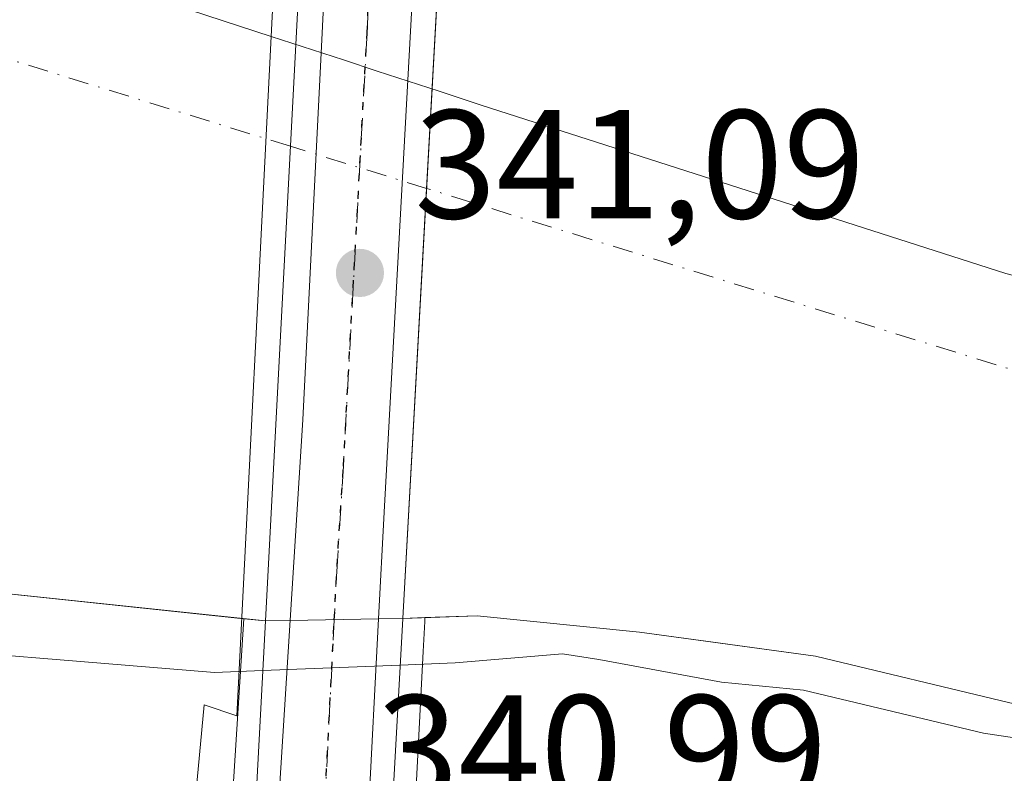
# Model space of a CAD drawing. Units: metres. Extents: x 625168 to 628648, y 4692541 to 4694916.
# Drawn here: x 627125 to 627189, y 4693521 to 4693569 of the extents above; entities that cross this region are included whole.
import ezdxf

# ---------------------------------------------------------------- set-up
doc = ezdxf.new("R2010")
doc.units = ezdxf.units.M
doc.header["$MEASUREMENT"] = 0
doc.linetypes.add('DGN Style 4', pattern=[2.6384748266838614, 1.318413404963828, -0.6592067024819142, 0.001648016756204785, -0.6592067024819142])
doc.linetypes.add('DGN Style 5', pattern=[1.1536117293433497, 0.4944050268614355, -0.6592067024819142])
for name, color, linetype, lineweight in [('Arbolado forestal CxS', 92, 'Continuous', 0), ('Carretera de calzada única Cxs', 7, 'Continuous', 13), ('Carretera de calzada única eje', 7, 'DGN Style 4', 0), ('Corriente natural Cxs', 4, 'Continuous', 13), ('Corriente natural eje', 4, 'DGN Style 4', 0), ('Corriente natural eje oculto', 9, 'DGN Style 4', 0), ('Corriente natural oculto Cxs', 9, 'Continuous', 13), ('Curva de nivel normal', 30, 'Continuous', 0), ('Espacio natural protegido', 121, 'Continuous', 13), ('Espacio natural protegido CxS', 121, 'Continuous', 0), ('Municipio', 91, 'Continuous', 13), ('Municipio CxS', 4, 'Continuous', 0), ('Núcleo urbano CxS', 7, 'Continuous', 0), ('Pastizal CxS', 92, 'Continuous', 0), ('Puente Cxs', 1, 'Continuous', 13), ('Punto de cota en terreno', 7, 'Continuous', 0), ('Ruta', 7, 'DGN Style 5', 30), ('Rótulo de punto de cota en construcción', 7, 'Continuous', 0), ('Suelo desnudo CxS', 253, 'Continuous', 0)]:
    doc.layers.add(name, color=color, linetype=linetype, lineweight=lineweight)
doc.styles.add('Style-Arial', font='txt')

# ---------------------------------------------------------------- blocks, each defined once
blk = doc.blocks.new('*U13')
at = {"layer": 'Arbolado forestal CxS', "color": 92, "linetype": 'Continuous', "lineweight": 0}
for points in [[(627149.4983000001, 4693491.8871, 334.9980000000069), (627151.3954999996, 4693528.5801, 329.4924000000028), (627151.4961000001, 4693530.524700001, 329.3594000000012), (627151.5085000005, 4693530.763599999, 329.3429000000033), (627154.8899999997, 4693530.890000001, 329.3828000000067), (627165.3899999997, 4693529.83, 329.2954000000027), (627170.1487999996, 4693529.1777, 329.3064000000013), (627176.7701000003, 4693528.27, 328.9985000000015), (627189.3600000005, 4693525.25, 329.920299999998)], [(627055.1501000002, 4693539.4301, 329.4780000000028), (627071.2801999999, 4693537.950099999, 329.2807999999932), (627098.3000999996, 4693534.770099999, 328.9257000000071), (627114.6801000005, 4693533.620100001, 328.8742999999959), (627120.2600999996, 4693532.7501, 328.6413999999932), (627139.7816000005, 4693530.6972, 328.8175999999949), (627139.7165000001, 4693529.665999999, 328.9821999999986), (627137.0761000002, 4693487.819300001, 336.732799999998), (627137.0721000005, 4693487.738299999, 336.790599999993), (627136.9726999998, 4693484.987700001, 338.1074999999983), (627136.9720999999, 4693484.9683, 338.1162999999942), (627136.9524999997, 4693484.511499999, 338.3251000000019), (627136.7767000003, 4693479.921, 339.5769), (627130.3548999998, 4693480.7238, 338.8653999999952), (627112.3453000003, 4693485.466700001, 336.0800000000018), (627105.2358999997, 4693484.2303, 336.4553000000014), (627099.9036999998, 4693483.3029, 336.8616999999941), (627077.5793000003, 4693479.420499999, 337.5080000000016), (626997.7599999999, 4693486.83, 337.694399999993)]]:
    blk.add_polyline3d(points, dxfattribs=at)
blk = doc.blocks.new('*U27')
at = {"layer": 'Suelo desnudo CxS', "color": 253, "linetype": 'Continuous', "lineweight": 0}
blk.add_polyline3d([(627153.6101000002, 4693594.609999999, 331.2648000000045), (627151.6109999996, 4693558.5229, 328.4622999999993), (627150.0701000001, 4693530.709899999, 329.3331000000035), (627148.5100999996, 4693530.6801, 329.3197999999975), (627142.7901, 4693530.5801, 328.9446999999927), (627141.1801000005, 4693530.550100001, 328.8846999999951), (627139.7816000005, 4693530.6972, 328.8175999999949), (627120.2600999996, 4693532.7501, 328.6413999999932), (627114.6801000005, 4693533.620100001, 328.8742999999959), (627098.3000999996, 4693534.770099999, 328.9257000000071), (627071.2801999999, 4693537.950099999, 329.2807999999932), (627055.1501000002, 4693539.4301, 329.4780000000028)], dxfattribs=at)
blk = doc.blocks.new('*U29')
at = {"layer": 'Corriente natural Cxs', "color": 4, "linetype": 'Continuous', "lineweight": 13}
blk.add_polyline3d([(627044.6501000002, 4693615.7301, 329.8674000000028), (627064.2401000002, 4693615.340100001, 330.8877000000066), (627071.1002000002, 4693614.9001, 330.8512000000046), (627076.5900999998, 4693613.920100001, 330.8901000000042), (627087.2500999998, 4693611.3101, 331.446100000001), (627092.3400999998, 4693610.700099999, 331.0913), (627103.2100999998, 4693608.5801, 331.311400000006), (627119.1001000004, 4693604.4901, 331.148199999996), (627138.2401999999, 4693596.110099999, 330.9438999999985), (627144.5502000004, 4693594.4801, 331.6726000000053), (627141.1801000005, 4693530.550100001, 328.8846999999951), (627120.2600999996, 4693532.7501, 328.6413999999932), (627114.6801000005, 4693533.620100001, 328.8742999999959), (627098.3000999996, 4693534.770099999, 328.9257000000071), (627071.2801999999, 4693537.950099999, 329.2807999999932), (627055.1501000002, 4693539.4301, 329.4780000000028)], dxfattribs=at)
blk = doc.blocks.new('5PATER')
at = {"layer": 'Pastizal CxS', "linetype": 'Continuous', "lineweight": 0}
h = blk.add_hatch(color=51, dxfattribs=at)
edge = h.paths.add_edge_path()
edge.add_ellipse((0, 0), major_axis=(-0.1095731443231308, -0.1110710700762829), ratio=0.9994222409660322, start_angle=0, end_angle=360)

msp = doc.modelspace()

# ---------------------------------------------------------------- linework, layer by layer
at = {"layer": 'Arbolado forestal CxS', "color": 92, "linetype": 'Continuous', "lineweight": 0}
for points in [[(627139.7816000005, 4693530.6972, 328.8175999999949), (627120.2600999996, 4693532.7501, 328.6413999999932), (627114.6801000005, 4693533.620100001, 328.8742999999959), (627098.3000999996, 4693534.770099999, 328.9257000000071), (627071.2801999999, 4693537.950099999, 329.2807999999932), (627055.1501000002, 4693539.4301, 329.4780000000028)], [(627139.7816000005, 4693530.6972, 328.8175999999949), (627139.7165000001, 4693529.665999999, 328.9821999999986), (627137.0761000002, 4693487.819300001, 336.732799999998), (627137.0721000005, 4693487.738299999, 336.790599999993), (627136.9726999998, 4693484.987700001, 338.1074999999983), (627136.9720999999, 4693484.9683, 338.1162999999942), (627136.9524999997, 4693484.511499999, 338.3251000000019), (627136.7767000003, 4693479.921, 339.5769)], [(627151.5085000005, 4693530.763599999, 329.3429000000033), (627151.4961000001, 4693530.524700001, 329.3594000000012), (627151.3954999996, 4693528.5801, 329.4924000000028), (627149.4983000001, 4693491.8871, 334.9980000000069), (627149.2704999996, 4693482.290200001, 341.0240999999951), (627149.2673000004, 4693482.235200001, 341.026199999993), (627149.2690000003, 4693482.207900001, 341.0273000000016), (627149.2489, 4693481.476100001, 341.0559000000067), (627149.1891000001, 4693479.382099999, 341.1358000000037), (627149.1788999997, 4693478.9509, 341.1520000000019)], [(627189.3600000005, 4693525.25, 329.920299999998), (627176.7701000003, 4693528.27, 328.9985000000015), (627170.1487999996, 4693529.1777, 329.3064000000013), (627165.3899999997, 4693529.83, 329.2954000000027), (627154.8899999997, 4693530.890000001, 329.3828000000067), (627151.5085000005, 4693530.763599999, 329.3429000000033)]]:
    msp.add_polyline3d(points, dxfattribs=at)
at = {"layer": 'Carretera de calzada única Cxs', "color": 7, "linetype": 'Continuous', "lineweight": 13}
msp.add_polyline3d([(627153.6201, 4693620.2401, 341.3163000000059), (627153.4301000005, 4693617.460100001, 341.7305000000051), (627151.9801000003, 4693594.590100001, 333.8340999999928), (627151.9200999998, 4693593.520099999, 333.4070999999968), (627148.8601000002, 4693537.590100001, 330.0200999999943), (627148.5000999998, 4693530.6801, 334.3782999999967), (627146.5000999998, 4693492.0001, 339.8733000000066), (627146.3000999996, 4693483.562899999, 341.2660999999935), (627146.2701000003, 4693482.290100001, 341.3087999999989), (627139.9700999996, 4693484.860099999, 343.3956000000035), (627140.0701000001, 4693487.630100001, 345.4419999999955), (627143.6001000004, 4693543.5601, 333.1448999999994), (627146.1601, 4693594.5101, 336.1024000000034), (627146.8501000004, 4693608.270099999, 339.613400000002), (627147.4001000002, 4693621.1501, 340.8772999999928), (627150.5100999996, 4693620.690099999, 340.9921999999933)], close=True, dxfattribs=at)
for points in [[(627139.9700999996, 4693484.860099999, 343.3956000000035), (627140.0701000001, 4693487.630100001, 345.4419999999955), (627143.6001000004, 4693543.5601, 333.1448999999994), (627146.1601, 4693594.5101, 336.1024000000034), (627146.8501000004, 4693608.270099999, 339.613400000002), (627147.4001000002, 4693621.1501, 340.8772999999928)], [(627153.6201, 4693620.2401, 341.3163000000059), (627153.4301000005, 4693617.460100001, 341.7305000000051), (627151.9801000003, 4693594.590100001, 333.8340999999928), (627151.9200999998, 4693593.520099999, 333.4070999999968), (627148.8601000002, 4693537.590100001, 330.0200999999943), (627148.5000999998, 4693530.6801, 334.3782999999967), (627146.5000999998, 4693492.0001, 339.8733000000066), (627146.3000999996, 4693483.562899999, 341.2660999999935), (627146.2701000003, 4693482.290100001, 341.3087999999989)]]:
    msp.add_polyline3d(points, dxfattribs=at)
at = {"layer": 'Carretera de calzada única eje', "color": 7, "linetype": 'DGN Style 4', "lineweight": 0}
msp.add_polyline3d([(627150.5100999996, 4693620.690099999, 340.9921999999933), (627150.1401000004, 4693612.860099999, 340.5696000000025), (627149.4101, 4693601.4301, 336.1104999999953), (627149.0551000005, 4693594.280099999, 333.8251000000019), (627147.7600999996, 4693568.540100001, 330.2168999999994), (627146.2301000003, 4693540.5701, 331.2397000000055), (627145.8201000001, 4693534.0801, 331.2320999999938), (627145.6401000004, 4693530.630100001, 334.5383000000002), (627144.6401000004, 4693511.290100001, 349.0225999999966), (627143.1300999997, 4693483.5701, 341.7823999999964)], dxfattribs=at)
at = {"layer": 'Corriente natural Cxs', "color": 4, "linetype": 'Continuous', "lineweight": 13, "extrusion": (-0.002290240770316703, -0.04344661497978933, 0.9990531249358124), "elevation": -205025.7457182045, "flags": 128}
msp.add_lwpolyline([(379200.3655814741, 4715581.270532822), (379200.365581474, 4715645.349969354)], dxfattribs=at)
at = {"layer": 'Corriente natural Cxs', "color": 4, "linetype": 'Continuous', "lineweight": 13, "extrusion": (-0.001668826909610704, -0.03012378711975767, 0.999544782621724), "elevation": -142104.3416765702, "flags": 128}
msp.add_lwpolyline([(366571.2016748178, 4718960.058487274), (366571.2016748178, 4718896.031259902)], dxfattribs=at)
at = {"layer": 'Corriente natural Cxs', "color": 4, "linetype": 'Continuous', "lineweight": 13}
for points in [[(627189.3600000005, 4693525.25, 329.920299999998), (627176.7701000003, 4693528.27, 328.9985000000015), (627165.3899999997, 4693529.83, 329.2954000000027), (627154.8899999997, 4693530.890000001, 329.3828000000067), (627150.0701000001, 4693530.709899999, 329.3331000000035), (627153.6101000002, 4693594.609999999, 331.2648000000045), (627155.1200000001, 4693594.65, 331.3129000000045), (627157.8201000001, 4693594.430000001, 331.3065999999963), (627161.5599999997, 4693592.42, 330.7514999999985), (627165.0999999996, 4693588.560000001, 330.3745000000054), (627168.1299999999, 4693584.09, 330.0849000000017), (627171.4100000003, 4693580.230000001, 329.8542000000016), (627175.79, 4693576.949999999, 330.2522000000026), (627190.3899999997, 4693570.220000001, 330.0421000000061)], [(627141.1801000005, 4693530.550100001, 328.8846999999951), (627120.2600999996, 4693532.7501, 328.6413999999932), (627114.6801000005, 4693533.620100001, 328.8742999999959), (627098.3000999996, 4693534.770099999, 328.9257000000071), (627071.2801999999, 4693537.950099999, 329.2807999999932), (627055.1501000002, 4693539.4301, 329.4780000000028)], [(627336.1100000005, 4693497.34, 330.1361000000034), (627322, 4693498.630000001, 330.0795999999973), (627317.0199999996, 4693499.689999999, 330.0880000000034), (627297.4100000003, 4693505.960000001, 329.5843000000023), (627295.0700000003, 4693506.380000001, 329.4042000000045), (627279.5300000003, 4693506.199999999, 329.0322000000015), (627276.1299999999, 4693506.77, 328.9450999999972), (627269.3800999997, 4693507.92, 329.1815000000061), (627258.5499999998, 4693509.07, 329.7158000000054), (627252.0899999999, 4693510.380000001, 329.9416999999958), (627234.8099999997, 4693516.680000001, 330.0384999999951), (627224.2300000006, 4693519.890000001, 329.8806999999942), (627219.1399999997, 4693521.850000001, 329.4140000000043), (627214.0800000001, 4693523.060000001, 329.242499999993), (627208.4600000001, 4693523.600000001, 329.508799999996), (627202.7999999998, 4693523.390000001, 329.8401000000013), (627197.6699999999, 4693523.680000001, 329.9924000000028), (627189.3600000005, 4693525.25, 329.920299999998), (627176.7701000003, 4693528.27, 328.9985000000015), (627165.3899999997, 4693529.83, 329.2954000000027), (627154.8899999997, 4693530.890000001, 329.3828000000067), (627150.0701000001, 4693530.709899999, 329.3331000000035)]]:
    msp.add_polyline3d(points, dxfattribs=at)
at = {"layer": 'Corriente natural eje', "color": 4, "linetype": 'DGN Style 4', "lineweight": 0}
for points in [[(627142.7983999997, 4693561.249199999, 329.0092000000004), (627111.1501000002, 4693571.040100001, 328.0274000000064), (627047.9801000003, 4693604.640100001, 329.1535000000004), (627008.1801000005, 4693602.050100001, 329.0464000000065), (626923.7600999996, 4693600.050100001, 328.7973999999958), (626859.5401, 4693593.0701, 327.3102999999974), (626827.1401000004, 4693589.030099999, 327.5984999999928), (626794.4501, 4693586.5001, 327.7210999999952), (626789.1497999999, 4693586.547700001, 327.7755000000034)], [(627339.6700999998, 4693519.4301, 330.0048999999999), (627293.1601, 4693526.600099999, 329.2899000000034), (627235.5000999998, 4693535.0701, 328.8733000000066), (627191.0800999999, 4693546.3101, 328.9431999999942), (627151.6108999997, 4693558.5229, 328.4622999999993)]]:
    msp.add_polyline3d(points, dxfattribs=at)
at = {"layer": 'Corriente natural eje oculto', "color": 9, "linetype": 'DGN Style 4', "lineweight": 0, "extrusion": (0.05653949987473594, -0.01749147670528867, 0.998247130322238), "elevation": -46310.54459389945, "flags": 128}
msp.add_lwpolyline([(4669241.310168326, 786671.3288954672), (4669241.310168327, 786680.569672899)], dxfattribs=at)
at = {"layer": 'Corriente natural oculto Cxs', "color": 9, "linetype": 'Continuous', "lineweight": 13, "extrusion": (-0.002290240770316703, -0.04344661497978933, 0.9990531249358124), "elevation": -205025.7457182045, "flags": 128}
msp.add_lwpolyline([(379200.3655814741, 4715581.270532822), (379200.365581474, 4715645.349969354)], dxfattribs=at)
at = {"layer": 'Corriente natural oculto Cxs', "color": 9, "linetype": 'Continuous', "lineweight": 13, "extrusion": (-0.001668826909610704, -0.03012378711975767, 0.999544782621724), "elevation": -142104.3416765702, "flags": 128}
msp.add_lwpolyline([(366571.2016748178, 4718960.058487274), (366571.2016748178, 4718896.031259902)], dxfattribs=at)
at = {"layer": 'Corriente natural oculto Cxs', "color": 9, "linetype": 'Continuous', "lineweight": 13, "extrusion": (-0.01932127717604089, 0.9994518815698717, 0.02688167916499716), "elevation": 4678849.612029187, "flags": 128}
msp.add_lwpolyline([(-717750.7044199135, -125491.3507960235), (-717749.1441353516, -125491.3641008315), (-717743.4232710693, -125491.7393495885), (-717741.8129919834, -125491.7993581238)], dxfattribs=at)
at = {"layer": 'Corriente natural oculto Cxs', "color": 9, "linetype": 'Continuous', "lineweight": 13}
msp.add_polyline3d([(627150.0701000001, 4693530.709899999, 329.3331000000035), (627148.5100999996, 4693530.6801, 329.3197999999975), (627142.7901, 4693530.5801, 328.9446999999927), (627141.1801000005, 4693530.550100001, 328.8846999999951), (627144.5502000004, 4693594.4801, 331.6726000000053), (627146.1700999998, 4693594.5101, 331.5553999999975), (627151.9901000002, 4693594.590100001, 331.2572999999975), (627153.6101000002, 4693594.609999999, 331.2648000000045)], close=True, dxfattribs=at)
at = {"layer": 'Curva de nivel normal', "color": 30, "linetype": 'Continuous', "lineweight": 0, "flags": 128}
for points, elevation in [([(626820.5199999996, 4693554.720100001), (626825.3799999999, 4693553.5001), (626829.0099999999, 4693552.9801), (626831.25, 4693553.100099999), (626834.25, 4693552.3101), (626840.25, 4693551.530099999), (626843.2400000002, 4693551.540100001), (626845.2000000002, 4693550.9101), (626847.4699999997, 4693551.0101), (626851.1600000003, 4693551.700099999), (626857.7400000002, 4693550.8101), (626867.2300000006, 4693549.710100001), (626877.5800000001, 4693548.100099999), (626887.5800000001, 4693547.450099999), (626893.4100000003, 4693546.7501), (626905.25, 4693545.6801), (626956.5700000003, 4693541.860099999), (626961.8799999999, 4693540.9801), (626996.3499999996, 4693539.800100001), (627002.1399999997, 4693539.4901), (627068.8200000003, 4693534.390100001), (627113.7000000002, 4693529.210100001), (627137.8799999999, 4693527.210100001), (627141.0014000004, 4693527.3402)], 330.0000000000001), ([(627149.9035, 4693527.700200001), (627149.9079999998, 4693527.700400001), (627153.4600000001, 4693527.840100001), (627160.415, 4693528.425100001), (627162.7675000001, 4693528.0562), (627170.7050000001, 4693526.6009), (627175.9967, 4693526.071799999), (627187.6383999997, 4693523.293600001), (627199.9414999997, 4693521.441600001)], 330), ([(627141.0014000004, 4693527.3402), (627149.8954999996, 4693527.699899999), (627149.9000000004, 4693527.700099999), (627149.9035, 4693527.700200001)], 330)]:
    msp.add_lwpolyline(points, dxfattribs=dict(at, elevation=elevation))
at = {"layer": 'Espacio natural protegido', "color": 121, "linetype": 'Continuous', "lineweight": 13, "flags": 128}
for points in [[(627142.2029000004, 4693598.090900003), (627139.9299000008, 4693597.399900002), (627135.4709000004, 4693596.045000001), (627142.4937000022, 4693586.600900001), (627141.5669000007, 4693568.358)], [(627142.2029000004, 4693598.090900003), (627139.9299000008, 4693597.399900002), (627135.4709000004, 4693596.045000001), (627142.4937000022, 4693586.600900001), (627141.5669000007, 4693568.358)], [(627141.5669000007, 4693568.358), (627139.3334999996, 4693524.408899999), (627137.231500001, 4693525.1259), (627134.9003999999, 4693500.185799999), (627134.8733000007, 4693499.4609), (627133.0263000008, 4693499.060800001), (627131.4623000011, 4693498.420899998), (627130.1283000016, 4693497.530899999), (627129.0483000019, 4693496.481799998), (627128.2773000022, 4693495.308900001), (627127.7603000022, 4693493.976800002), (627127.4663000018, 4693492.710899998), (627127.1326, 4693487.651799999), (627126.8313000011, 4693482.510800002), (627126.7172999998, 4693480.237800002)], [(627141.5669000007, 4693568.358), (627139.3334999996, 4693524.408899999), (627137.231500001, 4693525.1259), (627134.9003999999, 4693500.185799999), (627134.8733000007, 4693499.4609), (627133.0263000008, 4693499.060800001), (627131.4623000011, 4693498.420899998), (627130.1283000016, 4693497.530899999), (627129.0483000019, 4693496.481799998), (627128.2773000022, 4693495.308900001), (627127.7603000022, 4693493.976800002), (627127.4663000018, 4693492.710899998), (627127.1326, 4693487.651799999), (627126.8313000011, 4693482.510800002), (627126.7172999998, 4693480.237800002)]]:
    msp.add_lwpolyline(points, dxfattribs=at)
at = {"layer": 'Espacio natural protegido CxS', "color": 121, "linetype": 'Continuous', "lineweight": 0, "flags": 128}
for points in [[(627133.643100001, 4693652.446099999), (627133.8840000002, 4693641.082100002), (627134.0540000001, 4693632.6481), (627134.0599999995, 4693632.3451), (627133.9429000008, 4693612.360999999), (627134.6669000001, 4693608.867000001), (627136.3128000014, 4693604.614999999), (627138.5097999999, 4693601.090999999), (627142.2028500005, 4693598.090900001), (627139.9298500009, 4693597.399900001), (627135.4708999998, 4693596.04495), (627142.4936999994, 4693586.6009), (627141.5668750004, 4693568.357974999), (627139.333499999, 4693524.4089), (627137.2315000005, 4693525.125899999), (627134.90035, 4693500.185799999), (627134.8733000001, 4693499.460899999), (627133.0263000003, 4693499.0608), (627131.4623000005, 4693498.420899999), (627130.128300001, 4693497.530900001), (627129.0482999991, 4693496.48175), (627128.2772999993, 4693495.308900001), (627127.7602999993, 4693493.97675)], [(627127.7602999993, 4693493.97675), (627128.2772999993, 4693495.308900001), (627129.0482999991, 4693496.48175), (627130.128300001, 4693497.530900001), (627131.4623000005, 4693498.420899999), (627133.0263000003, 4693499.0608), (627134.8733000001, 4693499.460899999), (627134.90035, 4693500.185799999), (627137.2315000005, 4693525.125899999), (627139.333499999, 4693524.4089), (627141.5668750004, 4693568.357974999), (627142.4936999994, 4693586.6009)]]:
    msp.add_lwpolyline(points, dxfattribs=at)
at = {"layer": 'Municipio', "color": 91, "linetype": 'Continuous', "lineweight": 13, "flags": 128}
for points in [[(626819.972, 4693601.016999999), (626841.125, 4693604.520000001), (626869.0390000005, 4693605.968000002), (626901.1630000017, 4693606.211999997), (626924.5110000005, 4693607.335000004), (626940.469, 4693610.122000001), (626958.3080000002, 4693614.461999997), (626974.7520000017, 4693618.653999998), (626982.0770000003, 4693621.308000001), (626988.4150000017, 4693622.040999998), (627002.5260000012, 4693620.989), (627022.775000001, 4693617.239000003), (627043.9760000004, 4693609.186000001), (627065.1870000011, 4693600.623000001), (627089.8820000014, 4693588.433000002), (627123.6230000004, 4693574.223999999), (627141.5669000007, 4693568.358)], [(626819.972, 4693601.016999999), (626841.125, 4693604.520000001), (626869.0390000005, 4693605.968000002), (626901.1630000017, 4693606.211999997), (626924.5110000005, 4693607.335000004), (626940.469, 4693610.122000001), (626958.3080000002, 4693614.461999997), (626974.7520000017, 4693618.653999998), (626982.0770000003, 4693621.308000001), (626988.4150000017, 4693622.040999998), (627002.5260000012, 4693620.989), (627022.775000001, 4693617.239000003), (627043.9760000004, 4693609.186000001), (627065.1870000011, 4693600.623000001), (627089.8820000014, 4693588.433000002), (627123.6230000004, 4693574.223999999), (627141.5669000007, 4693568.358)], [(627141.5669000007, 4693568.358), (627146.2290000018, 4693566.834000003), (627148.4150000005, 4693566.119000001), (627152.419000001, 4693564.809000001), (627155.1460000017, 4693563.916999999), (627189.0900000002, 4693553.012), (627250.287000001, 4693537.069), (627301.6610000016, 4693524.022), (627349.6770000004, 4693514.732000003)], [(627141.5669000007, 4693568.358), (627146.2290000018, 4693566.834000003), (627148.4150000005, 4693566.119000001), (627152.419000001, 4693564.809000001), (627155.1460000017, 4693563.916999999), (627189.0900000002, 4693553.012), (627250.287000001, 4693537.069), (627301.6610000016, 4693524.022), (627349.6770000004, 4693514.732000003)]]:
    msp.add_lwpolyline(points, dxfattribs=at)
at = {"layer": 'Municipio CxS', "color": 4, "linetype": 'Continuous', "lineweight": 0, "flags": 128}
for points in [[(627043.9759999998, 4693609.186000001), (627065.1870000005, 4693600.623000001), (627089.882000001, 4693588.433000001), (627123.6229999998, 4693574.223999999), (627141.5668750004, 4693568.357974999), (627146.2290000012, 4693566.834000002), (627148.4149999999, 4693566.119), (627152.4190000005, 4693564.809), (627155.1459999988, 4693563.916999999), (627189.0899999996, 4693553.011999999), (627250.2870000004, 4693537.068999999), (627301.6610000011, 4693524.022), (627349.6769999999, 4693514.732000002)], [(627349.6769999999, 4693514.732000002), (627301.6610000011, 4693524.022), (627250.2870000004, 4693537.068999999), (627189.0899999996, 4693553.011999999), (627155.1459999988, 4693563.916999999), (627152.4190000005, 4693564.809), (627148.4149999999, 4693566.119), (627146.2290000012, 4693566.834000002), (627141.5668750004, 4693568.357974999), (627123.6229999998, 4693574.223999999), (627089.882000001, 4693588.433000001), (627065.1870000005, 4693600.623000001), (627043.9759999998, 4693609.186000001)]]:
    msp.add_lwpolyline(points, dxfattribs=at)
at = {"layer": 'Núcleo urbano CxS', "color": 7, "linetype": 'Continuous', "lineweight": 0}
for points in [[(627137.0761000002, 4693487.819300001, 336.732799999998), (627139.7165000001, 4693529.665999999, 328.9821999999986), (627139.7816000005, 4693530.6972, 328.8175999999949), (627141.1801000005, 4693530.550100001, 328.8846999999951), (627142.7901, 4693530.5801, 328.9446999999927), (627148.5100999996, 4693530.6801, 329.3197999999975), (627150.0701000001, 4693530.709899999, 329.3331000000035), (627151.6109999996, 4693558.5229, 328.4622999999993), (627153.6101000002, 4693594.609999999, 331.2648000000045), (627151.9901999999, 4693594.590100001, 331.2572999999975), (627146.1701999997, 4693594.5101, 331.5553999999975), (627144.5502000004, 4693594.4801, 331.6726000000053), (627143.1727, 4693594.835899999, 331.9051999999938), (627143.8534000004, 4693608.409399999, 335.2541000000056), (627144.4029999999, 4693621.278100001, 339.520399999994), (627144.4042999997, 4693621.288899999, 339.5228000000061), (627144.4040000001, 4693621.299900001, 339.5246000000043), (627144.4134000001, 4693621.490700001, 339.5617000000057), (627144.5181999998, 4693623.877900001, 339.7633999999962), (627144.9426999995, 4693633.5637, 339.819399999993), (627146.0532999998, 4693662.3577, 339.9100999999937)], [(627159.2231999999, 4693658.226, 340.4284999999945), (627157.5630999999, 4693633.9055, 340.7752999999939), (627156.6240999997, 4693620.239900001, 340.5155999999988), (627156.6180999996, 4693620.1483, 340.5059999999939), (627156.6124, 4693620.0889, 340.4998000000051), (627156.6130999997, 4693620.035499999, 340.4940000000061), (627156.5528999995, 4693619.155300001, 340.4014000000025), (627156.4237000003, 4693617.262900001, 340.1152000000002), (627154.9896000001, 4693594.646500001, 331.3086999999941), (627153.6201, 4693594.610099999, 331.2651000000042), (627150.0800000001, 4693530.710100001, 329.3331999999937), (627151.5085000005, 4693530.763599999, 329.3429000000033), (627151.4961000001, 4693530.524700001, 329.3594000000012), (627151.3954999996, 4693528.5801, 329.4924000000028), (627149.4983000001, 4693491.8871, 334.9980000000069)], [(627139.7816000005, 4693530.6972, 328.8175999999949), (627141.1801000005, 4693530.550100001, 328.8846999999951), (627142.7901, 4693530.5801, 328.9446999999927), (627148.5100999996, 4693530.6801, 329.3197999999975), (627150.0701000001, 4693530.709899999, 329.3331000000035), (627151.6109999996, 4693558.5229, 328.4622999999993), (627153.6101000002, 4693594.609999999, 331.2648000000045), (627151.9901999999, 4693594.590100001, 331.2572999999975), (627146.1701999997, 4693594.5101, 331.5553999999975), (627144.5502000004, 4693594.4801, 331.6726000000053), (627143.1727, 4693594.835899999, 331.9051999999938)], [(627154.9896000001, 4693594.646500001, 331.3086999999941), (627153.6201, 4693594.610099999, 331.2651000000042), (627150.0800000001, 4693530.710100001, 329.3331999999937), (627151.5085000005, 4693530.763599999, 329.3429000000033)], [(627139.7816000005, 4693530.6972, 328.8175999999949), (627139.7165000001, 4693529.665999999, 328.9821999999986), (627137.0761000002, 4693487.819300001, 336.732799999998), (627137.0721000005, 4693487.738299999, 336.790599999993), (627136.9726999998, 4693484.987700001, 338.1074999999983), (627136.9720999999, 4693484.9683, 338.1162999999942), (627136.9524999997, 4693484.511499999, 338.3251000000019), (627136.7767000003, 4693479.921, 339.5769)], [(627151.5085000005, 4693530.763599999, 329.3429000000033), (627151.4961000001, 4693530.524700001, 329.3594000000012), (627151.3954999996, 4693528.5801, 329.4924000000028), (627149.4983000001, 4693491.8871, 334.9980000000069), (627149.2704999996, 4693482.290200001, 341.0240999999951), (627149.2673000004, 4693482.235200001, 341.026199999993), (627149.2690000003, 4693482.207900001, 341.0273000000016), (627149.2489, 4693481.476100001, 341.0559000000067), (627149.1891000001, 4693479.382099999, 341.1358000000037), (627149.1788999997, 4693478.9509, 341.1520000000019)]]:
    msp.add_polyline3d(points, dxfattribs=at)
at = {"layer": 'Puente Cxs', "color": 1, "linetype": 'Continuous', "lineweight": 13}
msp.add_polyline3d([(627148.2200999996, 4693497.2601, 337.2614000000031), (627148.2100999998, 4693481.520099999, 341.3552999999956), (627146.2701000003, 4693482.290100001, 341.3087999999989), (627143.1300999997, 4693483.5701, 341.7823999999964), (627139.9700999996, 4693484.860099999, 343.3956000000035), (627138.7901, 4693485.340100001, 344.2924999999959), (627138.9200999998, 4693487.770099999, 346.317200000005), (627139.4101, 4693497.0001, 347.718200000003), (627141.1801000005, 4693530.550100001, 337.1016999999993), (627144.5500999996, 4693594.4801, 338.6607999999979), (627144.8901000004, 4693601.030099999, 337.6765000000014), (627145.7600999996, 4693617.540100001, 340.777700000006), (627145.9600999998, 4693621.360099999, 340.7421999999933), (627147.4001000002, 4693621.1501, 340.8772999999928), (627150.5100999996, 4693620.690099999, 340.9921999999933), (627153.6201, 4693620.2401, 341.3163000000059), (627155.0100999996, 4693620.040100001, 341.6196000000054), (627154.8901000004, 4693617.890100001, 342.2367999999988), (627153.8701, 4693599.370100001, 337.0175000000018), (627153.6101000002, 4693594.609999999, 335.0448999999935), (627150.0701000001, 4693530.709899999, 336.0298000000039)], close=True, dxfattribs=at)
msp.add_polyline3d([(627148.2200999996, 4693497.2601, 337.2614000000031), (627148.2100999998, 4693481.520099999, 341.3552999999956), (627146.2701000003, 4693482.290100001, 341.3087999999989), (627143.1300999997, 4693483.5701, 341.7823999999964), (627139.9700999996, 4693484.860099999, 343.3956000000035), (627138.7901, 4693485.340100001, 344.2924999999959), (627138.9200999998, 4693487.770099999, 346.317200000005), (627139.4101, 4693497.0001, 347.718200000003), (627141.1801000005, 4693530.550100001, 337.1016999999993), (627144.5500999996, 4693594.4801, 338.6607999999979), (627144.8901000004, 4693601.030099999, 337.6765000000014), (627145.7600999996, 4693617.540100001, 340.777700000006), (627145.9600999998, 4693621.360099999, 340.7421999999933), (627147.4001000002, 4693621.1501, 340.8772999999928), (627150.5100999996, 4693620.690099999, 340.9921999999933), (627153.6201, 4693620.2401, 341.3163000000059), (627155.0100999996, 4693620.040100001, 341.6196000000054), (627154.8901000004, 4693617.890100001, 342.2367999999988), (627153.8701, 4693599.370100001, 337.0175000000018), (627153.6101000002, 4693594.609999999, 335.0448999999935), (627150.0701000001, 4693530.709899999, 336.0298000000039), (627148.2200999996, 4693497.2601, 337.2614000000031)], dxfattribs=at)
at = {"layer": 'Ruta', "color": 7, "linetype": 'DGN Style 5', "lineweight": 30}
msp.add_polyline3d([(627333.3108999999, 4693369.392300001, 351.9787999999971), (627319.0601000005, 4693376.1801, 344.1984999999986), (627271.3501000004, 4693401.090100001, 352.8138000000035), (627227.1700999998, 4693422.960100001, 340.3435999999929), (627182.5201000003, 4693445.7601, 339.9517999999953), (627159.2600999996, 4693459.390100001, 341.5421999999962), (627146.2701000003, 4693471.170100001, 341.2155999999959), (627142.7901, 4693474.3201, 341.3019000000059), (627143.0601000005, 4693481.280099999, 341.3803000000044), (627143.0877, 4693482.7225, 341.476800000004), (627143.1300999997, 4693483.5701, 341.7823999999964), (627144.6401000004, 4693511.290100001, 349.0225999999966), (627145.6401000004, 4693530.630100001, 334.5383000000002), (627145.8201000001, 4693534.0801, 331.2320999999938), (627146.2301000003, 4693540.5701, 331.2397000000055), (627147.7600999996, 4693568.540100001, 330.2168999999994), (627149.0551000005, 4693594.280099999, 333.8251000000019), (627149.4101, 4693601.4301, 336.1104999999953), (627150.1401000004, 4693612.860099999, 340.5696000000025), (627150.5100999996, 4693620.690099999, 340.9921999999933), (627150.7801000001, 4693626.9001, 340.9213000000018), (627152.0800999999, 4693645.9301, 340.7715999999928)], dxfattribs=at)
at = {"layer": 'Suelo desnudo CxS', "color": 253, "linetype": 'Continuous', "lineweight": 0}
for points in [[(627139.7816000005, 4693530.6972, 328.8175999999949), (627141.1801000005, 4693530.550100001, 328.8846999999951), (627142.7901, 4693530.5801, 328.9446999999927), (627148.5100999996, 4693530.6801, 329.3197999999975), (627150.0701000001, 4693530.709899999, 329.3331000000035), (627151.6109999996, 4693558.5229, 328.4622999999993), (627153.6101000002, 4693594.609999999, 331.2648000000045), (627151.9901999999, 4693594.590100001, 331.2572999999975), (627146.1701999997, 4693594.5101, 331.5553999999975), (627144.5502000004, 4693594.4801, 331.6726000000053), (627143.1727, 4693594.835899999, 331.9051999999938)], [(627189.3600000005, 4693525.25, 329.920299999998), (627176.7701000003, 4693528.27, 328.9985000000015), (627170.1487999996, 4693529.1777, 329.3064000000013), (627165.3899999997, 4693529.83, 329.2954000000027), (627154.8899999997, 4693530.890000001, 329.3828000000067), (627151.5085000005, 4693530.763599999, 329.3429000000033), (627150.0800000001, 4693530.710100001, 329.3331999999937), (627153.6201, 4693594.610099999, 331.2651000000042), (627154.9896000001, 4693594.646500001, 331.3086999999941), (627155.1200000001, 4693594.65, 331.3129000000045), (627157.8201000001, 4693594.430000001, 331.3065999999963), (627161.5599999997, 4693592.42, 330.7514999999985), (627165.0999999996, 4693588.560000001, 330.3745000000054), (627166.1298000002, 4693587.0407, 330.2593999999954), (627168.1299999999, 4693584.09, 330.0849000000017), (627168.2076000003, 4693583.998600001, 330.0782000000036), (627171.4100000003, 4693580.230000001, 329.8542000000016), (627175.79, 4693576.949999999, 330.2522000000026), (627189.7468999998, 4693570.5165, 330.0510000000068)], [(627154.9896000001, 4693594.646500001, 331.3086999999941), (627153.6201, 4693594.610099999, 331.2651000000042), (627150.0800000001, 4693530.710100001, 329.3331999999937), (627151.5085000005, 4693530.763599999, 329.3429000000033)], [(627139.7816000005, 4693530.6972, 328.8175999999949), (627120.2600999996, 4693532.7501, 328.6413999999932), (627114.6801000005, 4693533.620100001, 328.8742999999959), (627098.3000999996, 4693534.770099999, 328.9257000000071), (627071.2801999999, 4693537.950099999, 329.2807999999932), (627055.1501000002, 4693539.4301, 329.4780000000028)], [(627189.3600000005, 4693525.25, 329.920299999998), (627176.7701000003, 4693528.27, 328.9985000000015), (627170.1487999996, 4693529.1777, 329.3064000000013), (627165.3899999997, 4693529.83, 329.2954000000027), (627154.8899999997, 4693530.890000001, 329.3828000000067), (627151.5085000005, 4693530.763599999, 329.3429000000033)]]:
    msp.add_polyline3d(points, dxfattribs=at)

# ---------------------------------------------------------------- block references
at = {"layer": 'Arbolado forestal CxS', "color": 92, "linetype": 'Continuous', "lineweight": 0}
msp.add_blockref('*U13', (0, 0), dxfattribs=at)
at = {"layer": 'Corriente natural Cxs', "color": 4, "linetype": 'Continuous', "lineweight": 13}
msp.add_blockref('*U29', (0, 0), dxfattribs=at)
at = {"layer": 'Punto de cota en terreno', "color": 7, "linetype": 'Continuous', "lineweight": 0, "xscale": 10, "yscale": 10, "zscale": 10}
msp.add_blockref('5PATER', (627147.2999999998, 4693553.060000001, 341.0899999999965), dxfattribs=at)
at = {"layer": 'Suelo desnudo CxS', "color": 253, "linetype": 'Continuous', "lineweight": 0}
msp.add_blockref('*U27', (0, 0), dxfattribs=at)

# ---------------------------------------------------------------- texts
at = {"layer": 'Rótulo de punto de cota en construcción', "color": 7, "linetype": 'Continuous', "lineweight": 0, "style": 'Style-Arial'}
for s, p in [('341,09', (627150.8278000001, 4693556.5878)), ('340,99', (627148.3777999999, 4693518.7478))]:
    msp.add_text(s, height=7.000000000000002, dxfattribs=at).set_placement(p)

doc.saveas('drawing.dxf')
